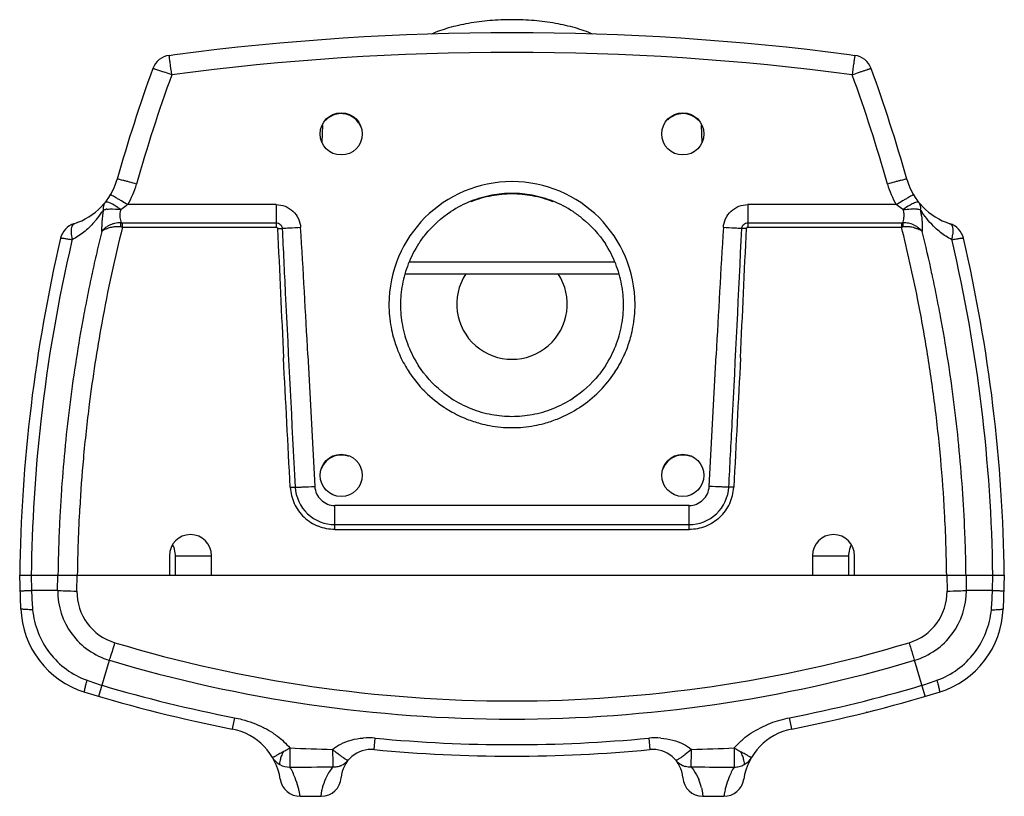
# Model space of a CAD drawing. Units: millimetres. Extents: x 205.4 to 303.4, y 498.9 to 576.2.
import ezdxf

# ---------------------------------------------------------------- set-up
doc = ezdxf.new("R2010")
doc.units = ezdxf.units.MM
doc.header["$LTSCALE"] = 30.734
doc.layers.get('0').update_dxf_attribs({"linetype": 'CONTINUOUS'})

msp = doc.modelspace()

# ---------------------------------------------------------------- linework, layer by layer
at = {"color": 9, "linetype": 'CONTINUOUS'}
for p, q in [((220.319, 572.665), (220.871, 572.738)), ((288.013, 572.738), (288.566, 572.665)), ((220.398, 572.103), (220.387, 572.18)), ((220.414, 571.986), (220.398, 572.103)), ((230.968, 557.813), (216.193, 557.813)), ((230.968, 557.813), (230.968, 555.574)), ((292.692, 557.813), (277.917, 557.813)), ((277.917, 557.813), (277.917, 555.574)), ((215.672, 555.574), (215.672, 556.004)), ((215.672, 556.004), (230.968, 556.004)), ((277.917, 556.004), (293.213, 556.004)), ((293.213, 556.004), (293.213, 555.574)), ((215.672, 555.574), (230.968, 555.574)), ((277.917, 555.574), (293.213, 555.574)), ((210.658, 554.32), (210.639, 554.239)), ((210.658, 554.32), (210.641, 554.238)), ((298.243, 554.238), (298.226, 554.321)), ((298.246, 554.239), (298.227, 554.321)), ((264.665, 552.086), (244.22, 552.086)), ((234.128, 542.814), (234.814, 529.758)), ((274.071, 529.758), (274.757, 542.814)), ((236.811, 525.473), (236.811, 527.862)), ((272.074, 527.862), (236.811, 527.862)), ((272.074, 525.473), (272.074, 527.862)), ((236.811, 525.958), (272.074, 525.958)), ((236.811, 525.473), (272.074, 525.473)), ((220.942, 522.864), (224.542, 522.864)), ((284.342, 522.864), (287.942, 522.864)), ((206.586, 520.914), (206.624, 519.415)), ((209.222, 519.415), (209.234, 520.914)), ((211.134, 519.346), (211.151, 520.914)), ((297.734, 520.914), (297.75, 519.346)), ((299.651, 520.914), (299.662, 519.415)), ((302.261, 519.415), (302.299, 520.914)), ((209.222, 519.415), (206.624, 519.415)), ((302.261, 519.415), (299.662, 519.415)), ((213.323, 508.867), (214.383, 512.452)), ((295.562, 508.867), (294.502, 512.452)), ((226.815, 506.735), (226.595, 505.614)), ((282.29, 505.614), (282.071, 506.735)), ((240.726, 503.565), (240.834, 504.702)), ((268.051, 504.702), (268.159, 503.565)), ((238.108, 502.465), (238.145, 502.507)), ((238.145, 502.507), (238.145, 502.508)), ((272.272, 501.836), (272.654, 501.834)), ((231.376, 500.617), (231.376, 500.617))]:
    msp.add_line(p, q, dxfattribs=at)
at = {"color": 6, "linetype": 'CONTINUOUS'}
for p, q in [((235.57, 565.721), (235.527, 564.009)), ((273.358, 564.014), (273.314, 565.721)), ((243.802, 550.914), (265.083, 550.914)), ((220.342, 522.864), (220.342, 520.914)), ((220.942, 520.914), (220.942, 522.864)), ((224.542, 520.914), (224.542, 522.864)), ((284.342, 522.864), (284.342, 520.914)), ((287.942, 522.864), (287.942, 520.914)), ((288.542, 520.914), (288.542, 522.864)), ((205.559, 517.582), (205.442, 520.914)), ((205.444, 520.914), (209.243, 520.914)), ((209.252, 520.914), (299.632, 520.914)), ((299.642, 520.914), (303.441, 520.914)), ((303.442, 520.914), (303.326, 517.582)), ((289.776, 507.285), (289.693, 507.265)), ((233.354, 498.914), (235.454, 498.914)), ((273.431, 498.914), (275.531, 498.914))]:
    msp.add_line(p, q, dxfattribs=at)
for centre in [(237.443, 564.851), (271.443, 564.851), (237.443, 530.863), (271.443, 530.863)]:
    msp.add_circle(centre, 2.1, dxfattribs=at)
for centre, radius, start, end in [((254.442, 314.914), 260, 82.58139, 97.41869), ((220.581, 570.683), 2, 97.54159, 159.95155), ((288.304, 570.683), 2, 20.04976, 82.45851), ((362.43, 518.914), 153, 159.95025, 164.2864), ((146.455, 518.914), 153, 15.71375, 20.04976), ((237.442, 564.769), 2.1, 89.99552, 137.84717), ((271.436, 564.761), 2.11, 42.18878, 58.02282), ((208.891, 562.112), 6.5, 287.55689, 344.2864), ((254.44, 547.855), 12.248, 89.99021, 179.98944), ((254.445, 547.855), 12.248, 0.0104, 90.00995), ((299.994, 562.112), 6.5, 195.71006, 252.44358), ((254.449, 547.8), 11.129, 100.49385, 111.57883), ((254.449, 547.744), 11.129, 100.49406, 111.579), ((254.445, 547.801), 11.127, 90.01095, 100.47025), ((254.445, 547.745), 11.127, 90.01091, 100.47017), ((254.44, 547.801), 11.127, 79.53013, 89.98939), ((254.44, 547.745), 11.127, 79.52979, 89.98909), ((254.435, 547.799), 11.129, 68.42097, 79.50591), ((254.435, 547.744), 11.129, 68.42092, 79.5059), ((254.454, 547.801), 11.129, 111.60658, 123.15256), ((254.43, 547.801), 11.129, 56.84796, 68.39363), ((211.455, 554.008), 2, 107.55604, 166.91441), ((297.43, 554.008), 2, 13.08557, 72.44243), ((3276.324, 691.299), 3048.245, 182.554499, 182.797105), ((-2657.46, 686.157), 2938.146, 357.198381, 357.450078), ((362.43, 518.914), 157, 166.91434, 179.2701), ((254.462, 547.818), 11.123, 146.82966, 158.37985), ((254.423, 547.818), 11.123, 21.62037, 33.17086), ((146.455, 518.914), 157, 0.7299, 13.08566), ((254.461, 547.824), 11.119, 158.40738, 169.49867), ((254.424, 547.824), 11.119, 10.50109, 21.59244), ((254.458, 547.829), 11.116, 169.52307, 179.98932), ((254.427, 547.829), 11.116, 0.01101, 10.47729), ((254.467, 547.861), 12.275, 180.01694, 190.6202), ((254.458, 547.834), 11.116, 180.01101, 190.47729), ((254.427, 547.833), 11.116, 349.52307, 359.98932), ((254.414, 547.861), 12.278, 349.38213, 359.98186), ((254.42, 547.853), 12.227, 190.62298, 195.14542), ((254.461, 547.839), 11.119, 190.50109, 201.59244), ((254.424, 547.839), 11.119, 338.40738, 349.49867), ((254.47, 547.852), 12.222, 345.31686, 349.3779), ((254.44, 547.861), 12.248, 195.1565, 201.7157), ((254.441, 547.862), 12.252, 338.28158, 345.30547), ((254.457, 547.867), 12.266, 201.71341, 210.07937), ((254.462, 547.845), 11.123, 201.62037, 213.17086), ((254.423, 547.845), 11.123, 326.82966, 338.37985), ((254.432, 547.865), 12.262, 330.37467, 338.28428), ((254.412, 547.844), 12.216, 210.09251, 213.26632), ((254.439, 547.862), 12.248, 213.26518, 213.6757), ((254.466, 547.882), 12.282, 213.68299, 224.58217), ((254.42, 547.881), 12.28, 315.74088, 326.35576), ((254.441, 547.865), 12.254, 326.36166, 326.73434), ((254.469, 547.847), 12.221, 326.73295, 330.36208), ((254.39, 547.812), 12.179, 224.59964, 225.34828), ((254.469, 547.898), 12.295, 225.36774, 236.50432), ((254.414, 547.899), 12.297, 303.52215, 314.98026), ((254.496, 547.811), 12.177, 315.00092, 315.72391), ((254.455, 547.861), 11.129, 236.84796, 248.39363), ((254.43, 547.861), 11.129, 291.60658, 303.15256), ((254.45, 547.871), 12.263, 236.51127, 236.92043), ((254.433, 547.845), 12.231, 236.91933, 239.93424), ((254.447, 547.875), 12.264, 239.94596, 248.4586), ((254.45, 547.863), 11.129, 248.42097, 259.50591), ((254.435, 547.863), 11.129, 280.49385, 291.57883), ((254.437, 547.876), 12.265, 291.54032, 300.25174), ((254.454, 547.842), 12.227, 300.26392, 303.0801), ((254.437, 547.868), 12.259, 303.07909, 303.51405), ((254.437, 547.849), 12.237, 248.45867, 254.97014), ((254.444, 547.862), 11.127, 259.53013, 269.98939), ((254.44, 547.862), 11.127, 270.01095, 280.47025), ((254.448, 547.849), 12.236, 285.08504, 291.54014), ((254.439, 547.865), 12.253, 254.98218, 259.5298), ((254.448, 547.907), 12.295, 259.52357, 269.97529), ((254.437, 547.906), 12.295, 270.02476, 280.47655), ((254.446, 547.866), 12.253, 280.4702, 285.07292), ((237.442, 530.781), 2.099, 111.58793, 158.39129), ((271.442, 530.781), 2.099, 111.58793, 158.39129), ((222.442, 522.864), 2.1, 0, 179.99965), ((286.442, 522.864), 2.1, 0, 180), ((218.714, 522.922), 2.219, 21.74541, 28.04932), ((218.685, 522.909), 2.251, 19.8123, 21.75682), ((290.179, 522.918), 2.228, 152.23984, 160.09374), ((218.561, 522.864), 2.381, 0.00321, 2.45412), ((290.323, 522.864), 2.381, 177.53336, 179.99675), ((214.553, 517.896), 9, 182.00001, 252.94424), ((294.332, 517.896), 9, 287.05575, 358), ((254.442, 647.914), 145, 252.94424, 258.92738), ((254.442, 647.914), 145, 281.07257, 287.05576), ((225.442, 499.725), 6, 8.54775, 78.92737), ((283.442, 499.725), 6, 101.07382, 171.45225), ((240.442, 500.578), 3, 84.57451, 176.14297), ((254.442, 647.914), 145, 264.57196, 275.42805), ((268.442, 500.578), 3, 3.85724, 95.42509), ((264.639, 512.279), 11.585, 306.08152, 306.30047), ((236.614, 503.794), 2, 318.24065, 319.9669), ((272.272, 503.794), 2, 246.03396, 252.38556), ((272.206, 503.788), 1.955, 263.38382, 271.93857), ((233.354, 500.914), 2, 188.54775, 270), ((235.454, 500.914), 2, 270, 356.1428), ((273.431, 500.914), 2, 183.85709, 270), ((275.531, 500.914), 2, 270, 351.45225)]:
    msp.add_arc(centre, radius, start, end, dxfattribs=at)
at = {"color": 9, "linetype": 'CONTINUOUS'}
for centre, radius, start, end in [((108.658, 556.946), 112.763, 7.76402, 7.89972), ((254.442, 314.976), 257.991, 82.45813, 97.54188), ((-240.208, 509.739), 464.808, 7.54054, 7.69613), ((740.012, 510.982), 455.644, 172.32589, 172.46449), ((477.632, 546.376), 190.886, 172.20145, 172.33764), ((362.488, 518.948), 151.061, 159.95111, 164.28554), ((194.836, 500.192), 75.094, 69.95025, 70.51843), ((146.404, 518.95), 151.054, 15.71438, 20.04898), ((208.852, 562.181), 8.542, 329.24775, 344.24832), ((300.035, 562.182), 8.544, 195.75295, 210.7503), ((214.537, 557.538), 0.766, 141.01459, 149.75708), ((205.214, 562.751), 10.16, 320.72418, 325.83623), ((204.353, 563.348), 11.208, 325.78231, 327.18678), ((223.825, 555.441), 10.219, 169.66307, 176.2337), ((215.057, 557.464), 1.299, 185.6834, 188.35064), ((214.419, 555.024), 2.347, 97.27193, 100.49833), ((304.541, 563.353), 11.217, 212.80768, 214.27134), ((285.381, 555.487), 9.894, 8.16415, 10.40783), ((285.271, 555.473), 10.005, 7.04005, 8.15419), ((205.916, 562.188), 9.26, 318.5123, 320.67038), ((225.394, 555.329), 11.791, 176.18965, 178.7591), ((215.492, 553.418), 2.589, 89.13449, 103.80185), ((215.671, 560.852), 4.848, 268.34828, 270.01328), ((293.215, 560.838), 4.834, 269.98388, 271.65482), ((293.393, 553.421), 2.586, 78.65784, 90.87048), ((293.382, 553.377), 2.631, 65.8475, 78.61176), ((214.375, 555.199), 3.815, 184.59703, 186.47931), ((361.562, 518.915), 152.325, 166.24789, 166.6538), ((362.453, 518.914), 151.291, 165.97701, 167.79393), ((210.255, 482.424), 73.35, 85.76524, 85.91042), ((-1262.287, 464.291), 1498.474, 3.003769, 3.490481), ((1804.276, 462.413), 1531.631, 176.514783, 176.990963), ((298.572, 483.266), 72.506, 94.09146, 94.23837), ((146.434, 518.915), 151.289, 11.25994, 14.02291), ((293.71, 551.985), 3.616, 86.3704, 94.94504), ((134.488, 516.11), 165.46, 12.14426, 13.639), ((361.915, 518.953), 155.337, 166.87022, 173.60253), ((361.571, 518.914), 152.332, 166.6541, 167.06001), ((146.652, 518.896), 155.659, 0.74292, 13.12348), ((361.563, 518.917), 152.322, 167.0602, 167.87233), ((361.544, 518.921), 152.304, 167.87226, 168.68471), ((362.442, 518.918), 151.279, 167.79426, 169.68761), ((147.341, 518.921), 152.304, 11.31529, 12.12772), ((361.531, 518.922), 152.292, 168.68455, 169.49712), ((147.354, 518.922), 152.292, 10.50288, 11.31544), ((146.402, 518.91), 151.319, 9.25038, 11.25948), ((361.578, 518.914), 152.341, 169.49711, 171.12175), ((362.466, 518.913), 151.301, 169.68763, 172.76904), ((147.307, 518.914), 152.34, 8.87826, 10.5029), ((146.455, 518.919), 151.265, 7.23269, 9.25033), ((361.55, 518.918), 152.312, 171.12182, 172.74702), ((147.335, 518.918), 152.312, 7.25289, 8.87817), ((361.58, 518.916), 152.341, 172.74775, 175.99832), ((147.384, 518.925), 152.262, 5.62674, 7.25281), ((362.5, 518.911), 151.337, 172.76964, 174.83291), ((146.386, 518.911), 151.335, 5.13707, 7.23241), ((362.161, 518.898), 155.587, 173.59273, 179.25758), ((147.271, 518.914), 152.375, 4.00155, 5.62653), ((362.45, 518.915), 151.286, 174.83295, 176.70979), ((146.431, 518.915), 151.291, 3.12265, 5.13697), ((361.57, 518.917), 152.332, 175.99828, 176.81094), ((147.358, 518.92), 152.288, 2.37622, 4.00175), ((361.472, 518.922), 152.234, 176.81095, 177.62396), ((362.512, 518.912), 151.35, 176.71002, 179.24203), ((146.372, 518.912), 151.35, 0.75797, 3.12249), ((361.533, 518.921), 152.295, 177.62423, 179.24991), ((147.416, 518.923), 152.232, 1.56291, 2.376), ((147.351, 518.921), 152.296, 1.15645, 1.5629), ((147.249, 518.919), 152.397, 0.75021, 1.15642), ((235.258, 520.077), 28.643, 181.32409, 185.18704), ((216.445, 519.374), 7.222, 179.67216, 216.55488), ((292.441, 519.374), 7.222, 323.44376, 0.32909), ((273.621, 520.077), 28.648, 354.81364, 358.67587), ((216.444, 519.287), 5.31, 179.3637, 253.30002), ((292.44, 519.287), 5.31, 286.70117, 0.63651), ((216.443, 519.371), 7.219, 216.54657, 253.42523), ((292.443, 519.371), 7.219, 286.57351, 323.45461), ((254.442, 646.13), 137.722, 253.32256, 286.67747), ((254.442, 646.676), 140.074, 253.38227, 286.61773), ((220.967, 534.692), 25.789, 249.99042, 253.51023), ((254.442, 647.914), 143.857, 253.52589, 258.92768), ((254.442, 647.914), 143.857, 281.07259, 286.47411), ((287.919, 534.688), 25.785, 286.48911, 290.00946), ((225.108, 496.69), 10.16, 62.62924, 63.21247), ((225.377, 497.191), 9.591, 56.82183, 62.68021), ((240.163, 497.837), 6.898, 84.41677, 94.38223), ((254.442, 647.914), 143.857, 264.57198, 275.42807), ((268.723, 497.61), 7.124, 85.70583, 95.41813), ((184.057, 585.752), 95.169, 300.24882, 300.47828), ((251.294, 950.337), 447.007, 267.56828, 268.11454), ((257.591, 950.346), 447.016, 271.88554, 272.43166), ((325.411, 586.747), 96.323, 239.52323, 239.67425), ((189.868, 575.779), 83.627, 299.98616, 300.25153), ((249.3, 518.873), 19.894, 230.27655, 231.83656), ((320.079, 577.615), 85.748, 239.66823, 240.01201), ((230.422, 2498.991), 1997.165, 270.054915, 270.177647), ((225.252, 497.717), 8.19, 21.78698, 30.12033), ((240.507, 498.61), 5.056, 140.35529, 153.50287), ((236.682, 503.806), 1.971, 268.01007, 280.77099), ((236.688, 503.767), 1.933, 280.81266, 287.2584), ((236.693, 503.751), 1.916, 287.26592, 290.48361), ((236.696, 503.742), 1.906, 290.48435, 293.68808), ((236.7, 503.728), 1.891, 293.74534, 318.10592), ((267.202, 497.702), 6.542, 38.74561, 39.18919), ((276.724, 1647.054), 1145.227, 269.79636, 269.991233), ((283.64, 497.713), 8.198, 149.88212, 158.12535), ((276.598, 503.83), 2.003, 268.61593, 283.41428), ((276.605, 503.788), 1.961, 283.47732, 298.63699), ((240.563, 498.579), 5.12, 153.47136, 164.54075), ((225.149, 497.684), 8.298, 15.03427, 21.73321), ((268.316, 498.577), 5.126, 13.43363, 23.16366), ((283.706, 497.694), 8.267, 158.17048, 164.89769)]:
    msp.add_arc(centre, radius, start, end, dxfattribs=at)
at = {"color": 7, "linetype": 'CONTINUOUS'}
msp.add_arc((254.442, 547.914), 5.5, 146.72856, 33.28819, dxfattribs=at)
msp.add_open_spline([(262.508, 574.769), (261.937, 575.017), (260.708, 575.444), (258.741, 575.889), (256.629, 576.159), (254.44, 576.25), (252.251, 576.159), (250.139, 575.888), (248.173, 575.443), (246.943, 575.015), (246.372, 574.767)], degree=3, knots=[0, 0, 0, 0, 0.113236, 0.236009, 0.366069, 0.500036, 0.633997, 0.764042, 0.886793, 1, 1, 1, 1], dxfattribs=at)
at = {"color": 9, "linetype": 'CONTINUOUS'}
for points, knots in [([(220.351, 572.444), (220.346, 572.476), (220.337, 572.529), (220.332, 572.605), (220.318, 572.635), (220.323, 572.666), (220.318, 572.665)], [0, 0, 0, 0, 0.4328, 0.746311, 0.936175, 1, 1, 1, 1]), ([(288.566, 572.665), (288.564, 572.666), (288.566, 572.652), (288.56, 572.638), (288.557, 572.604), (288.547, 572.541), (288.532, 572.429), (288.518, 572.333), (288.511, 572.277)], [0, 0, 0, 0, 0.016334, 0.064803, 0.145005, 0.256514, 0.570854, 1, 1, 1, 1]), ([(218.702, 571.368), (218.704, 571.372), (218.724, 571.367), (218.751, 571.363), (218.805, 571.347), (218.845, 571.336), (218.869, 571.329)], [0, 0, 0, 0, 0.069301, 0.258818, 0.570047, 1, 1, 1, 1]), ([(288.304, 570.735), (288.542, 570.822), (288.888, 570.946), (289.329, 571.101), (289.61, 571.197), (289.84, 571.273), (289.998, 571.324), (290.091, 571.351), (290.139, 571.364), (290.163, 571.367), (290.181, 571.372), (290.183, 571.368)], [0, 0, 0, 0, 0.382955, 0.555755, 0.706966, 0.830953, 0.923221, 0.956211, 0.98005, 0.994608, 1, 1, 1, 1]), ([(218.869, 571.329), (218.928, 571.311), (219.267, 571.202), (219.603, 571.085), (219.88, 570.987)], [0, 0, 0, 0, 0.174696, 1, 1, 1, 1]), ([(217.073, 559.862), (216.838, 559.928), (216.489, 560.025), (216.036, 560.146), (215.736, 560.224), (215.491, 560.285), (215.326, 560.324), (215.232, 560.343), (215.187, 560.352), (215.165, 560.353), (215.149, 560.355), (215.148, 560.352)], [0, 0, 0, 0, 0.3683, 0.5471, 0.706707, 0.835982, 0.928935, 0.960522, 0.982445, 0.995318, 1, 1, 1, 1]), ([(293.737, 560.351), (293.736, 560.354), (293.72, 560.353), (293.698, 560.351), (293.653, 560.343), (293.559, 560.324), (293.394, 560.285), (293.149, 560.224), (292.849, 560.146), (292.396, 560.025), (292.047, 559.928), (291.812, 559.862)], [0, 0, 0, 0, 0.004682, 0.017555, 0.039477, 0.071065, 0.164017, 0.293292, 0.452899, 0.631699, 1, 1, 1, 1]), ([(216.192, 557.813), (215.984, 557.937), (215.673, 558.121), (215.27, 558.354), (215.003, 558.507), (214.785, 558.629), (214.637, 558.71), (214.553, 558.753), (214.511, 558.774), (214.491, 558.78), (214.476, 558.787), (214.474, 558.784)], [0, 0, 0, 0, 0.369003, 0.547797, 0.707265, 0.836372, 0.929183, 0.960721, 0.982603, 0.995429, 1, 1, 1, 1]), ([(294.41, 558.784), (294.409, 558.787), (294.394, 558.78), (294.374, 558.774), (294.332, 558.753), (294.248, 558.71), (294.1, 558.629), (293.882, 558.507), (293.614, 558.354), (293.212, 558.121), (292.901, 557.937), (292.692, 557.813)], [0, 0, 0, 0, 0.004571, 0.017398, 0.039281, 0.070821, 0.163638, 0.292751, 0.452224, 0.631017, 1, 1, 1, 1]), ([(213.875, 557.924), (213.822, 557.832), (213.776, 557.692), (213.762, 557.55), (213.76, 557.514)], [0, 0, 0, 0, 0.742366, 1, 1, 1, 1]), ([(214.481, 557.943), (214.368, 557.995), (214.208, 558.064), (213.981, 558.069), (213.941, 558.02)], [0, 0, 0, 0, 0.665813, 1, 1, 1, 1]), ([(215.495, 557.314), (215.405, 557.381), (215.082, 557.613), (214.741, 557.825), (214.481, 557.943)], [0, 0, 0, 0, 0.282159, 1, 1, 1, 1]), ([(216.192, 557.813), (216.139, 557.768), (215.916, 557.589), (215.679, 557.427), (215.496, 557.314)], [0, 0, 0, 0, 0.24485, 1, 1, 1, 1]), ([(230.968, 557.813), (231.273, 557.808), (231.891, 557.698), (232.681, 557.192), (233.235, 556.436), (233.383, 555.827), (233.407, 555.522)], [0, 0, 0, 0, 0.250061, 0.500054, 0.750016, 1, 1, 1, 1]), ([(275.478, 555.522), (275.502, 555.827), (275.65, 556.436), (276.204, 557.192), (276.994, 557.698), (277.612, 557.808), (277.917, 557.813)], [0, 0, 0, 0, 0.249984, 0.499945, 0.749939, 1, 1, 1, 1]), ([(293.389, 557.313), (293.327, 557.352), (293.087, 557.506), (292.856, 557.676), (292.692, 557.813)], [0, 0, 0, 0, 0.254613, 1, 1, 1, 1]), ([(294.269, 557.878), (294.197, 557.841), (293.892, 557.671), (293.604, 557.474), (293.389, 557.313)], [0, 0, 0, 0, 0.232561, 1, 1, 1, 1]), ([(294.944, 558.02), (294.896, 558.079), (294.711, 558.062), (294.501, 557.989), (294.35, 557.919), (294.269, 557.878)], [0, 0, 0, 0, 0.318362, 0.614972, 1, 1, 1, 1]), ([(213.773, 557.275), (213.789, 557.28), (213.86, 557.304), (213.934, 557.32), (213.991, 557.331)], [0, 0, 0, 0, 0.224803, 1, 1, 1, 1]), ([(214.122, 557.352), (214.223, 557.365), (214.681, 557.398), (215.142, 557.363), (215.495, 557.314)], [0, 0, 0, 0, 0.22199, 1, 1, 1, 1]), ([(215.496, 557.314), (215.42, 557.066), (215.378, 556.61), (215.492, 556.184), (215.531, 556.006)], [0, 0, 0, 0, 0.587862, 1, 1, 1, 1]), ([(293.354, 556.006), (293.38, 556.076), (293.418, 556.249), (293.467, 556.544), (293.481, 556.914), (293.425, 557.176), (293.389, 557.313)], [0, 0, 0, 0, 0.167934, 0.398406, 0.679467, 1, 1, 1, 1]), ([(293.389, 557.313), (293.64, 557.348), (293.973, 557.378), (294.307, 557.38), (294.387, 557.378)], [0, 0, 0, 0, 0.759041, 1, 1, 1, 1]), ([(294.671, 557.362), (294.649, 557.364), (294.554, 557.372), (294.459, 557.377), (294.387, 557.378)], [0, 0, 0, 0, 0.238113, 1, 1, 1, 1]), ([(295.113, 557.275), (295.083, 557.285), (294.939, 557.328), (294.789, 557.35), (294.671, 557.362)], [0, 0, 0, 0, 0.209942, 1, 1, 1, 1]), ([(295.201, 556.7), (295.207, 556.651), (295.229, 556.459), (295.245, 556.267), (295.255, 556.123)], [0, 0, 0, 0, 0.255117, 1, 1, 1, 1]), ([(297.085, 555.051), (296.906, 555.193), (296.227, 555.782), (295.649, 556.482), (295.271, 557.036)], [0, 0, 0, 0, 0.253472, 1, 1, 1, 1]), ([(210.851, 555.914), (210.817, 555.903), (210.724, 555.844), (210.622, 555.661), (210.588, 555.497), (210.576, 555.401)], [0, 0, 0, 0, 0.180092, 0.524134, 1, 1, 1, 1]), ([(214.255, 555.693), (214.218, 555.672), (214.077, 555.591), (213.945, 555.494), (213.856, 555.415)], [0, 0, 0, 0, 0.263329, 1, 1, 1, 1]), ([(214.874, 555.932), (214.818, 555.918), (214.605, 555.859), (214.399, 555.772), (214.255, 555.693)], [0, 0, 0, 0, 0.259041, 1, 1, 1, 1]), ([(215.486, 555.587), (215.49, 555.672), (215.501, 555.812), (215.516, 555.952), (215.531, 556.006)], [0, 0, 0, 0, 0.603706, 1, 1, 1, 1]), ([(230.968, 556.004), (231.116, 556.005), (231.423, 555.886), (231.559, 555.586), (231.568, 555.439)], [0, 0, 0, 0, 0.500253, 1, 1, 1, 1]), ([(277.317, 555.439), (277.326, 555.586), (277.462, 555.886), (277.769, 556.005), (277.917, 556.004)], [0, 0, 0, 0, 0.499728, 1, 1, 1, 1]), ([(293.399, 555.587), (293.395, 555.672), (293.384, 555.812), (293.369, 555.953), (293.354, 556.006)], [0, 0, 0, 0, 0.604629, 1, 1, 1, 1]), ([(294.459, 555.778), (294.505, 555.757), (294.676, 555.674), (294.837, 555.571), (294.947, 555.484)], [0, 0, 0, 0, 0.263145, 1, 1, 1, 1]), ([(295.255, 556.123), (295.262, 556.034), (295.28, 555.701), (295.284, 555.369), (295.282, 555.126)], [0, 0, 0, 0, 0.270065, 1, 1, 1, 1]), ([(298.034, 555.914), (298.161, 555.874), (298.292, 555.608), (298.328, 555.244), (298.322, 554.996), (298.31, 554.862)], [0, 0, 0, 0, 0.353998, 0.644926, 1, 1, 1, 1]), ([(210.576, 555.401), (210.574, 555.382), (210.566, 555.302), (210.562, 555.222), (210.562, 555.161)], [0, 0, 0, 0, 0.237064, 1, 1, 1, 1]), ([(213.603, 555.126), (213.603, 555.162), (213.602, 555.315), (213.603, 555.468), (213.605, 555.584)], [0, 0, 0, 0, 0.237142, 1, 1, 1, 1]), ([(213.856, 555.415), (213.83, 555.392), (213.737, 555.304), (213.652, 555.206), (213.603, 555.126)], [0, 0, 0, 0, 0.264946, 1, 1, 1, 1]), ([(213.845, 555.307), (213.821, 555.294), (213.733, 555.243), (213.651, 555.181), (213.603, 555.126)], [0, 0, 0, 0, 0.27315, 1, 1, 1, 1]), ([(213.845, 555.307), (213.873, 555.323), (213.997, 555.388), (214.129, 555.437), (214.233, 555.468)], [0, 0, 0, 0, 0.23022, 1, 1, 1, 1]), ([(214.839, 555.585), (214.784, 555.579), (214.58, 555.555), (214.377, 555.512), (214.233, 555.468)], [0, 0, 0, 0, 0.265899, 1, 1, 1, 1]), ([(215.486, 555.587), (215.431, 555.592), (215.215, 555.606), (214.998, 555.6), (214.839, 555.585)], [0, 0, 0, 0, 0.256801, 1, 1, 1, 1]), ([(231.108, 555.44), (231.156, 555.442), (231.309, 555.446), (231.463, 555.452), (231.568, 555.439)], [0, 0, 0, 0, 0.31388, 1, 1, 1, 1]), ([(233.407, 555.522), (233.034, 555.499), (232.421, 555.466), (231.807, 555.439), (231.568, 555.439)], [0, 0, 0, 0, 0.61004, 1, 1, 1, 1]), ([(231.568, 555.439), (231.671, 553.295), (232.087, 544.713), (232.515, 536.133), (232.861, 529.697)], [0, 0, 0, 0, 0.249854, 1, 1, 1, 1]), ([(277.317, 555.439), (277.078, 555.439), (276.464, 555.466), (275.851, 555.499), (275.478, 555.522)], [0, 0, 0, 0, 0.389963, 1, 1, 1, 1]), ([(276.023, 529.697), (276.139, 531.843), (276.589, 540.423), (277.006, 549.004), (277.317, 555.439)], [0, 0, 0, 0, 0.250127, 1, 1, 1, 1]), ([(277.777, 555.44), (277.73, 555.442), (277.577, 555.446), (277.423, 555.451), (277.317, 555.438)], [0, 0, 0, 0, 0.307216, 1, 1, 1, 1]), ([(294.486, 555.513), (294.443, 555.523), (294.263, 555.562), (294.079, 555.584), (293.939, 555.593)], [0, 0, 0, 0, 0.237415, 1, 1, 1, 1]), ([(294.486, 555.513), (294.53, 555.502), (294.692, 555.459), (294.851, 555.402), (294.961, 555.349)], [0, 0, 0, 0, 0.270902, 1, 1, 1, 1]), ([(294.947, 555.484), (294.982, 555.457), (295.106, 555.351), (295.217, 555.227), (295.282, 555.126)], [0, 0, 0, 0, 0.268727, 1, 1, 1, 1]), ([(295.282, 555.126), (295.262, 555.147), (295.167, 555.237), (295.052, 555.304), (294.961, 555.349)], [0, 0, 0, 0, 0.222368, 1, 1, 1, 1]), ([(209.507, 554.46), (209.509, 554.469), (209.545, 554.479), (209.602, 554.48), (209.705, 554.476), (209.907, 554.453), (210.231, 554.402), (210.506, 554.351), (210.658, 554.321)], [0, 0, 0, 0, 0.023312, 0.076318, 0.161528, 0.279156, 0.602308, 1, 1, 1, 1]), ([(298.227, 554.321), (298.377, 554.351), (298.651, 554.402), (298.973, 554.453), (299.175, 554.475), (299.278, 554.481), (299.338, 554.478), (299.374, 554.471), (299.378, 554.462)], [0, 0, 0, 0, 0.394825, 0.716805, 0.834771, 0.920852, 0.975227, 1, 1, 1, 1]), ([(232.373, 529.678), (232.478, 529.683), (232.641, 529.69), (232.803, 529.698), (232.862, 529.697)], [0, 0, 0, 0, 0.642561, 1, 1, 1, 1]), ([(232.374, 529.676), (232.406, 529.12), (232.675, 528.008), (233.347, 527.082), (233.749, 526.697)], [0, 0, 0, 0, 0.499983, 1, 1, 1, 1]), ([(232.861, 529.697), (232.942, 529.691), (233.176, 529.694), (233.827, 529.709), (234.397, 529.736), (234.814, 529.758)], [0, 0, 0, 0, 0.124304, 0.358708, 1, 1, 1, 1]), ([(232.862, 529.697), (232.913, 528.723), (233.808, 526.742), (235.835, 525.957), (236.811, 525.958)], [0, 0, 0, 0, 0.499879, 1, 1, 1, 1]), ([(272.074, 525.958), (273.05, 525.957), (275.077, 526.742), (275.972, 528.723), (276.023, 529.697)], [0, 0, 0, 0, 0.500104, 1, 1, 1, 1]), ([(276.023, 529.697), (275.943, 529.691), (275.71, 529.694), (275.059, 529.709), (274.489, 529.736), (274.071, 529.758)], [0, 0, 0, 0, 0.123684, 0.357423, 1, 1, 1, 1]), ([(276.511, 529.678), (276.407, 529.683), (276.244, 529.69), (276.081, 529.699), (276.023, 529.697)], [0, 0, 0, 0, 0.643183, 1, 1, 1, 1]), ([(275.124, 526.686), (274.718, 526.305), (273.756, 525.684), (272.631, 525.475), (272.074, 525.473)], [0, 0, 0, 0, 0.499998, 1, 1, 1, 1]), ([(205.497, 519.346), (205.497, 519.352), (205.537, 519.348), (205.58, 519.362), (205.683, 519.365), (205.812, 519.376), (205.98, 519.384), (206.253, 519.399), (206.472, 519.409), (206.624, 519.415)], [0, 0, 0, 0, 0.017416, 0.068276, 0.152627, 0.270312, 0.420048, 0.596121, 1, 1, 1, 1]), ([(209.223, 519.415), (209.462, 519.386), (210.101, 519.368), (210.738, 519.35), (211.134, 519.346)], [0, 0, 0, 0, 0.378411, 1, 1, 1, 1]), ([(297.75, 519.346), (298.147, 519.35), (298.784, 519.368), (299.423, 519.386), (299.662, 519.415)], [0, 0, 0, 0, 0.621391, 1, 1, 1, 1]), ([(302.261, 519.415), (302.413, 519.409), (302.631, 519.399), (302.905, 519.384), (303.073, 519.376), (303.202, 519.365), (303.305, 519.362), (303.348, 519.348), (303.388, 519.352), (303.388, 519.346)], [0, 0, 0, 0, 0.403882, 0.579956, 0.729691, 0.847376, 0.931726, 0.982585, 1, 1, 1, 1]), ([(206.733, 517.488), (206.577, 517.488), (206.293, 517.491), (205.962, 517.504), (205.755, 517.523), (205.652, 517.54), (205.594, 517.554), (205.559, 517.572), (205.559, 517.582)], [0, 0, 0, 0, 0.394547, 0.717467, 0.835707, 0.921764, 0.975676, 1, 1, 1, 1]), ([(206.733, 517.488), (206.872, 515.954), (208.047, 512.903), (210.696, 510.986), (212.143, 510.459)], [0, 0, 0, 0, 0.500046, 1, 1, 1, 1]), ([(296.742, 510.459), (298.189, 510.986), (300.837, 512.903), (302.013, 515.954), (302.152, 517.488)], [0, 0, 0, 0, 0.499954, 1, 1, 1, 1]), ([(302.152, 517.488), (302.309, 517.488), (302.593, 517.491), (302.925, 517.505), (303.131, 517.524), (303.234, 517.54), (303.292, 517.554), (303.326, 517.572), (303.326, 517.582)], [0, 0, 0, 0, 0.396506, 0.719465, 0.837178, 0.922574, 0.975924, 1, 1, 1, 1]), ([(214.383, 512.452), (214.412, 512.54), (214.596, 513.121), (214.772, 513.704), (214.921, 514.2)], [0, 0, 0, 0, 0.15143, 1, 1, 1, 1]), ([(293.964, 514.2), (294.021, 514.011), (294.198, 513.427), (294.372, 512.843), (294.502, 512.452)], [0, 0, 0, 0, 0.324377, 1, 1, 1, 1]), ([(211.914, 509.292), (211.905, 509.294), (211.899, 509.333), (211.901, 509.391), (211.914, 509.497), (211.952, 509.703), (212.028, 510.03), (212.101, 510.307), (212.143, 510.459)], [0, 0, 0, 0, 0.023254, 0.076778, 0.162742, 0.281113, 0.604762, 1, 1, 1, 1]), ([(296.742, 510.459), (296.784, 510.307), (296.856, 510.03), (296.933, 509.703), (296.971, 509.497), (296.983, 509.391), (296.986, 509.333), (296.98, 509.294), (296.971, 509.292)], [0, 0, 0, 0, 0.395239, 0.718887, 0.837258, 0.923222, 0.976746, 1, 1, 1, 1]), ([(226.815, 506.735), (227.067, 506.685), (228.053, 506.458), (229.012, 506.1), (229.687, 505.759)], [0, 0, 0, 0, 0.253198, 1, 1, 1, 1]), ([(280.184, 506.195), (280.491, 506.309), (281.11, 506.525), (281.75, 506.67), (282.071, 506.735)], [0, 0, 0, 0, 0.499565, 1, 1, 1, 1]), ([(276.557, 503.733), (276.811, 504.002), (277.323, 504.535), (278.49, 505.449), (279.511, 505.897), (280.184, 506.195)], [0, 0, 0, 0, 0.250918, 0.500674, 1, 1, 1, 1]), ([(230.626, 505.219), (230.787, 505.113), (231.405, 504.68), (231.966, 504.163), (232.328, 503.733)], [0, 0, 0, 0, 0.255734, 1, 1, 1, 1]), ([(232.328, 503.733), (232.328, 503.52), (232.33, 502.885), (232.327, 502.249), (232.336, 501.827)], [0, 0, 0, 0, 0.334952, 1, 1, 1, 1]), ([(276.557, 503.733), (276.557, 503.52), (276.555, 502.885), (276.558, 502.249), (276.549, 501.827)], [0, 0, 0, 0, 0.334946, 1, 1, 1, 1]), ([(231.664, 503.346), (231.52, 503.263), (231.313, 503.144), (231.055, 502.999), (230.9, 502.913), (230.781, 502.851), (230.691, 502.799), (230.647, 502.787), (230.616, 502.765), (230.612, 502.77)], [0, 0, 0, 0, 0.416351, 0.594187, 0.742886, 0.857129, 0.937022, 0.984057, 1, 1, 1, 1]), ([(230.613, 502.77), (230.657, 502.695), (230.85, 502.416), (231.118, 502.188), (231.34, 502.067)], [0, 0, 0, 0, 0.256319, 1, 1, 1, 1]), ([(231.664, 503.346), (231.599, 503.203), (231.487, 502.933), (231.362, 502.561), (231.308, 502.281), (231.311, 502.116), (231.34, 502.067)], [0, 0, 0, 0, 0.352148, 0.654571, 0.872476, 1, 1, 1, 1]), ([(236.586, 503.572), (236.588, 503.2), (236.597, 502.621), (236.599, 502.041), (236.614, 501.836)], [0, 0, 0, 0, 0.643827, 1, 1, 1, 1]), ([(237.436, 502.907), (237.401, 502.933), (237.257, 503.039), (237.115, 503.148), (237.008, 503.232)], [0, 0, 0, 0, 0.238347, 1, 1, 1, 1]), ([(237.791, 502.663), (237.764, 502.68), (237.644, 502.759), (237.527, 502.842), (237.436, 502.907)], [0, 0, 0, 0, 0.220564, 1, 1, 1, 1]), ([(277.545, 502.067), (277.574, 502.116), (277.577, 502.281), (277.522, 502.561), (277.398, 502.933), (277.286, 503.203), (277.221, 503.346)], [0, 0, 0, 0, 0.127524, 0.345431, 0.647854, 1, 1, 1, 1]), ([(278.273, 502.77), (278.269, 502.765), (278.237, 502.787), (278.194, 502.799), (278.104, 502.851), (277.985, 502.913), (277.83, 502.999), (277.572, 503.144), (277.365, 503.263), (277.221, 503.346)], [0, 0, 0, 0, 0.015942, 0.062975, 0.142868, 0.257113, 0.405815, 0.58365, 1, 1, 1, 1]), ([(277.545, 502.067), (277.618, 502.107), (277.904, 502.29), (278.142, 502.549), (278.272, 502.77)], [0, 0, 0, 0, 0.244016, 1, 1, 1, 1]), ([(238.145, 502.508), (238.138, 502.499), (238.095, 502.5), (237.979, 502.548), (237.872, 502.612), (237.791, 502.663)], [0, 0, 0, 0, 0.08808, 0.272116, 1, 1, 1, 1]), ([(272.304, 501.796), (272.39, 501.689), (272.672, 501.314), (272.901, 500.9), (273.029, 500.594)], [0, 0, 0, 0, 0.292043, 1, 1, 1, 1]), ([(233.354, 498.914), (233.358, 498.914), (233.343, 498.946), (233.349, 498.977), (233.33, 499.056), (233.316, 499.154), (233.291, 499.285), (233.244, 499.516), (233.198, 499.703), (233.162, 499.837)], [0, 0, 0, 0, 0.015437, 0.061846, 0.13933, 0.248022, 0.38812, 0.559867, 1, 1, 1, 1]), ([(235.454, 498.914), (235.448, 498.913), (235.458, 498.936), (235.455, 498.952), (235.461, 498.998), (235.465, 499.069), (235.478, 499.183), (235.496, 499.328), (235.539, 499.587), (235.587, 499.795), (235.628, 499.944)], [0, 0, 0, 0, 0.015426, 0.034723, 0.061749, 0.139018, 0.247349, 0.387033, 0.558516, 1, 1, 1, 1]), ([(275.725, 499.848), (275.689, 499.713), (275.643, 499.523), (275.596, 499.29), (275.57, 499.157), (275.556, 499.058), (275.536, 498.978), (275.543, 498.947), (275.526, 498.914), (275.531, 498.914)], [0, 0, 0, 0, 0.440041, 0.61175, 0.751849, 0.860567, 0.938093, 0.984542, 1, 1, 1, 1]), ([(273.302, 499.768), (273.331, 499.645), (273.366, 499.471), (273.397, 499.258), (273.412, 499.136), (273.419, 499.046), (273.431, 498.972), (273.423, 498.944), (273.435, 498.914), (273.431, 498.914)], [0, 0, 0, 0, 0.440328, 0.611911, 0.751876, 0.86054, 0.938057, 0.984527, 1, 1, 1, 1])]:
    msp.add_open_spline(points, degree=3, knots=knots, dxfattribs=at)
at = {"color": 6, "linetype": 'CONTINUOUS'}
for points, knots in [([(239.387, 565.562), (239.233, 565.94), (238.686, 566.62), (237.851, 566.869), (237.442, 566.869)], [0, 0, 0, 0, 0.499955, 1, 1, 1, 1]), ([(245.152, 553.903), (245.361, 554.223), (246.258, 555.453), (247.414, 556.495), (248.368, 557.119)], [0, 0, 0, 0, 0.250635, 1, 1, 1, 1]), ([(260.516, 557.119), (260.836, 556.91), (262.067, 556.013), (263.109, 554.858), (263.733, 553.903)], [0, 0, 0, 0, 0.250661, 1, 1, 1, 1]), ([(248.368, 538.544), (248.049, 538.753), (246.818, 539.65), (245.776, 540.805), (245.152, 541.759)], [0, 0, 0, 0, 0.250661, 1, 1, 1, 1]), ([(263.733, 541.759), (263.524, 541.44), (262.627, 540.209), (261.471, 539.168), (260.517, 538.544)], [0, 0, 0, 0, 0.250635, 1, 1, 1, 1]), ([(271.461, 502.916), (271.429, 502.892), (271.311, 502.807), (271.191, 502.725), (271.103, 502.669)], [0, 0, 0, 0, 0.277137, 1, 1, 1, 1]), ([(272.3, 503.572), (272.101, 503.408), (271.835, 503.195), (271.563, 502.99), (271.497, 502.942)], [0, 0, 0, 0, 0.758998, 1, 1, 1, 1]), ([(272.272, 501.836), (272.287, 502.039), (272.289, 502.619), (272.298, 503.197), (272.3, 503.572)], [0, 0, 0, 0, 0.35227, 1, 1, 1, 1]), ([(271.103, 502.669), (271.021, 502.616), (270.913, 502.55), (270.793, 502.501), (270.75, 502.497), (270.741, 502.506)], [0, 0, 0, 0, 0.723823, 0.909772, 1, 1, 1, 1]), ([(270.744, 502.503), (270.788, 502.451), (270.983, 502.245), (271.226, 502.083), (271.424, 501.996)], [0, 0, 0, 0, 0.23875, 1, 1, 1, 1])]:
    msp.add_open_spline(points, degree=3, knots=knots, dxfattribs=at)
for points in [[(270.658, 566.717), (270.403, 566.614), (270.164, 566.458), (269.968, 566.265)], [(271.442, 566.869), (271.176, 566.869), (270.905, 566.817), (270.658, 566.717)], [(272.554, 566.551), (272.227, 566.755), (271.828, 566.869), (271.442, 566.869)], [(237.442, 532.881), (237.18, 532.881), (236.913, 532.83), (236.669, 532.733)], [(238.216, 532.733), (237.972, 532.83), (237.705, 532.881), (237.442, 532.881)], [(271.442, 532.881), (271.18, 532.881), (270.913, 532.83), (270.669, 532.733)], [(272.216, 532.733), (271.972, 532.83), (271.705, 532.881), (271.442, 532.881)], [(220.94, 522.966), (220.93, 523.206), (220.884, 523.447), (220.802, 523.672)], [(288.084, 523.676), (288.002, 523.45), (287.955, 523.208), (287.945, 522.967)], [(271.424, 501.996), (271.6, 501.919), (271.79, 501.869), (271.981, 501.847)]]:
    msp.add_open_spline(points, degree=3, dxfattribs=at)
at = {"color": 9, "linetype": 'CONTINUOUS'}
for points in [[(295.104, 557.677), (295.078, 557.801), (295.023, 557.922), (294.944, 558.02)], [(295.123, 557.55), (295.119, 557.592), (295.113, 557.635), (295.104, 557.677)], [(213.76, 557.514), (213.757, 557.454), (213.759, 557.394), (213.765, 557.335)], [(295.113, 557.275), (295.126, 557.366), (295.13, 557.458), (295.123, 557.55)], [(212.853, 556.054), (212.538, 555.698), (212.194, 555.365), (211.822, 555.069)], [(210.562, 555.161), (210.561, 555.072), (210.565, 554.982), (210.572, 554.893)], [(210.584, 554.768), (210.601, 554.618), (210.627, 554.469), (210.658, 554.321)], [(211.822, 555.069), (211.461, 554.781), (211.071, 554.526), (210.658, 554.32)], [(230.968, 555.574), (230.997, 555.574), (231.028, 555.563), (231.051, 555.546)], [(231.051, 555.546), (231.083, 555.521), (231.105, 555.48), (231.108, 555.44)], [(277.808, 555.521), (277.79, 555.499), (277.778, 555.469), (277.777, 555.44)], [(277.808, 555.521), (277.834, 555.552), (277.876, 555.573), (277.917, 555.574)], [(298.226, 554.321), (297.822, 554.523), (297.439, 554.771), (297.085, 555.051)], [(298.227, 554.321), (298.265, 554.499), (298.294, 554.68), (298.31, 554.862)], [(232.372, 529.676), (232.147, 533.966), (231.922, 538.256), (231.697, 542.546)], [(277.188, 542.546), (276.962, 538.257), (276.738, 533.967), (276.513, 529.678)], [(234.814, 529.758), (234.826, 529.507), (234.889, 529.255), (234.994, 529.027)], [(273.891, 529.027), (273.996, 529.255), (274.059, 529.507), (274.071, 529.758)], [(276.108, 528.056), (276.344, 528.561), (276.481, 529.122), (276.511, 529.678)], [(234.994, 529.027), (235.099, 528.798), (235.251, 528.585), (235.434, 528.411)], [(235.434, 528.411), (235.617, 528.238), (235.838, 528.097), (236.072, 528.004)], [(272.813, 528.004), (273.047, 528.097), (273.268, 528.238), (273.451, 528.411)], [(273.451, 528.411), (273.634, 528.585), (273.786, 528.798), (273.891, 529.027)], [(236.072, 528.004), (236.305, 527.911), (236.56, 527.861), (236.811, 527.862)], [(272.074, 527.862), (272.325, 527.861), (272.58, 527.911), (272.813, 528.004)], [(275.124, 526.686), (275.534, 527.071), (275.873, 527.545), (276.108, 528.056)], [(233.749, 526.697), (234.156, 526.309), (234.647, 525.995), (235.17, 525.788)], [(236.811, 525.473), (236.254, 525.473), (235.687, 525.581), (235.17, 525.788)], [(238.442, 504.514), (238.832, 504.619), (239.234, 504.684), (239.636, 504.715)], [(269.257, 504.714), (269.662, 504.684), (270.067, 504.616), (270.459, 504.509)], [(236.586, 503.572), (236.831, 503.783), (237.105, 503.961), (237.391, 504.109)], [(237.391, 504.109), (237.724, 504.282), (238.08, 504.416), (238.442, 504.514)], [(270.459, 504.509), (270.818, 504.411), (271.169, 504.278), (271.499, 504.107)], [(271.499, 504.107), (271.784, 503.959), (272.056, 503.781), (272.299, 503.572)], [(231.34, 502.067), (231.639, 501.903), (231.994, 501.819), (232.336, 501.827)]]:
    msp.add_open_spline(points, degree=3, dxfattribs=at)

doc.saveas('drawing.dxf')
